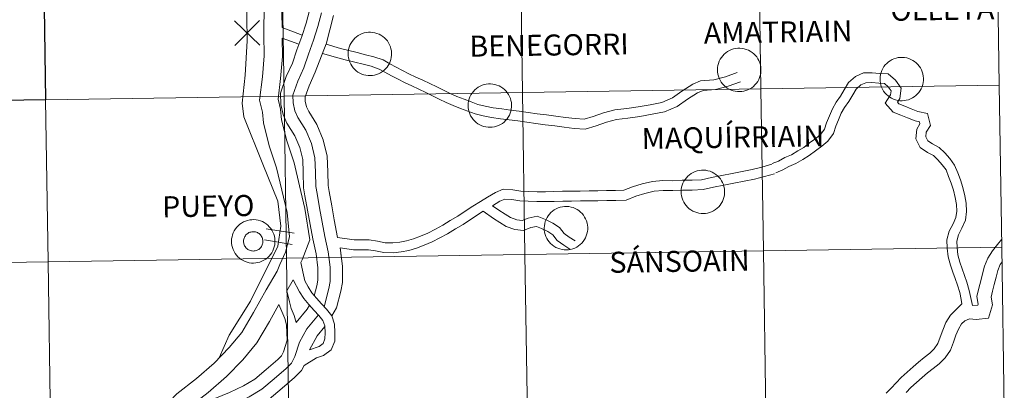
# Model space of a CAD drawing. Units: metres. Extents: x 603366 to 607866, y 4714928 to 4717965.
# Drawn here: x 604388 to 604558, y 4715049 to 4715113 of the extents above; entities that cross this region are included whole.
import ezdxf
from ezdxf.enums import TextEntityAlignment as Align

# ---------------------------------------------------------------- set-up
doc = ezdxf.new("R2010")
doc.units = ezdxf.units.M
doc.header["$MEASUREMENT"] = 0
doc.layers.add('Level 63', color=7, linetype='Continuous', lineweight=0)
doc.styles.add('Arial', font='ARIAL.TTF', dxfattribs={"height": 0.2})

msp = doc.modelspace()

# ---------------------------------------------------------------- linework, layer by layer
at = {"layer": 'Level 63', "linetype": 'Continuous', "lineweight": 0}
for points in [[(604438.07, 4715150.35), (604434.94, 4715146.66), (604432.2, 4715141.12), (604429.46, 4715134.69), (604427.32, 4715128.56), (604427.32, 4715117.86), (604427.44, 4715109.54), (604427.07, 4715103.59), (604426.55, 4715098.82), (604426.88, 4715096.45), (604430.11, 4715088.32), (604432.72, 4715081.96), (604433.23, 4715077.66), (604432.68, 4715074.23), (604427.99, 4715064.73), (604424.36, 4715058.88), (604422.62, 4715054.99)], [(604433.24, 4715121.7), (604433.44, 4715111.81)], [(604430.33, 4715115.85), (604430.29, 4715110.62), (604430.34, 4715106.96), (604430.06, 4715103.34), (604429.57, 4715099.31), (604430.06, 4715097.27), (604430.23, 4715095.41), (604431.22, 4715091.47), (604432.48, 4715087.69), (604433.36, 4715083.85), (604434.28, 4715080.02), (604434.73, 4715075.81), (604434.01, 4715073.19)], [(604438.12, 4715114.74), (604437.55, 4715112.56), (604436.82, 4715110.29), (604435.98, 4715107.95), (604435.19, 4715105.68), (604434.15, 4715103.36), (604433.13, 4715100.54), (604433.2, 4715098.58), (604433.61, 4715096.84), (604434.27, 4715095.35), (604435.64, 4715093.18), (604436.47, 4715091.2), (604436.97, 4715089.09), (604437.06, 4715086.86), (604437.09, 4715084.24), (604437.35, 4715082.87), (604437.79, 4715080.42), (604438.24, 4715077.95), (604438.72, 4715075.46), (604439.27, 4715072.88), (604439.6, 4715070.48), (604439.58, 4715068.35), (604439.4, 4715067.37), (604438.97, 4715065.68)], [(604425.31, 4715108.71), (604429.52, 4715113.04)], [(604440.2, 4715114.32), (604439.58, 4715111.97), (604438.82, 4715109.61), (604437.98, 4715107.25), (604437.16, 4715104.89), (604436.11, 4715102.56), (604435.26, 4715100.2), (604435.31, 4715098.86), (604435.62, 4715097.51), (604436.14, 4715096.35), (604437.52, 4715094.17), (604438.49, 4715091.86), (604439.08, 4715089.38), (604439.17, 4715086.91), (604439.2, 4715084.45), (604439.43, 4715083.25), (604439.87, 4715080.79), (604440.32, 4715078.34), (604440.79, 4715075.88), (604441.36, 4715073.25), (604441.71, 4715070.61), (604441.69, 4715068.15), (604441.47, 4715066.92), (604440.67, 4715063.8)], [(604442.27, 4715113.9), (604440.98, 4715108.93)], [(604425.25, 4715112.98), (604429.58, 4715108.77)], [(604436.89, 4715110.51), (604433.44, 4715111.81)], [(604433.44, 4715110), (604433.48, 4715106.85), (604433.18, 4715103.03), (604432.76, 4715099.5), (604433.17, 4715097.79), (604433.34, 4715095.94), (604434.24, 4715092.35), (604435.5, 4715088.54), (604436.42, 4715084.57), (604437.35, 4715080.67), (604438.17, 4715075.29), (604436.86, 4715071.87)], [(604436.32, 4715108.92), (604433.44, 4715110)], [(604441, 4715109), (604439.13, 4715104.11), (604438.07, 4715101.77), (604437.39, 4715099.87), (604437.42, 4715099.14), (604437.64, 4715098.18), (604438.01, 4715097.34), (604439.4, 4715095.15), (604440.5, 4715092.52), (604441.18, 4715089.67), (604441.28, 4715086.97), (604441.32, 4715084.66), (604441.51, 4715083.63), (604441.95, 4715081.17), (604442.4, 4715078.73), (604442.98, 4715075.67)], [(604440.98, 4715108.93), (604443.47, 4715108.23), (604444.69, 4715107.9), (604446.35, 4715107.49), (604447.78, 4715107.13), (604449.22, 4715106.76), (604450.78, 4715106.23), (604451.93, 4715105.59), (604453.04, 4715104.97), (604454.14, 4715104.41), (604455.24, 4715103.85), (604456.43, 4715103.29), (604457.63, 4715102.73), (604458.84, 4715102.16), (604460.01, 4715101.59), (604461.18, 4715101.03), (604462.34, 4715100.47), (604463.49, 4715099.97), (604464.7, 4715099.47), (604465.91, 4715099.03), (604467.1, 4715098.59), (604468.36, 4715098.28), (604469.7, 4715097.99), (604471.19, 4715097.81), (604472.68, 4715097.6), (604474.17, 4715097.41), (604475.72, 4715097.2), (604477.26, 4715096.99), (604478.89, 4715096.78), (604480.5, 4715096.57), (604482.13, 4715096.36), (604483.79, 4715096.15), (604485.34, 4715096.05), (604486.88, 4715096.49), (604488.68, 4715097.15), (604490.6, 4715097.67), (604492.67, 4715097.91), (604494.65, 4715098.17), (604496.71, 4715098.54), (604498.68, 4715098.93), (604500.51, 4715099.71), (604502.16, 4715100.89), (604504.05, 4715102.07), (604505.36, 4715102.63), (604507.64, 4715102.83), (604509.62, 4715103.33), (604511.64, 4715104.07)], [(604440.36, 4715107.34), (604443.02, 4715106.6), (604444.26, 4715106.27), (604445.94, 4715105.85), (604447.36, 4715105.49), (604448.73, 4715105.14), (604450.09, 4715104.67), (604451.11, 4715104.11), (604452.24, 4715103.48), (604453.37, 4715102.91), (604454.49, 4715102.33), (604455.71, 4715101.76), (604456.91, 4715101.2), (604458.11, 4715100.63), (604459.28, 4715100.07), (604460.45, 4715099.5), (604461.64, 4715098.93), (604462.83, 4715098.41), (604464.08, 4715097.89), (604465.33, 4715097.44), (604466.6, 4715096.97), (604467.97, 4715096.63), (604469.42, 4715096.32), (604470.97, 4715096.13), (604472.46, 4715095.92), (604473.95, 4715095.74), (604475.49, 4715095.53), (604477.04, 4715095.31), (604478.67, 4715095.1), (604480.28, 4715094.89), (604481.91, 4715094.68), (604483.63, 4715094.47), (604485.52, 4715094.34), (604487.41, 4715094.88), (604489.2, 4715095.54), (604490.92, 4715096.01), (604492.87, 4715096.23), (604494.91, 4715096.5), (604497.02, 4715096.88), (604499.18, 4715097.31), (604501.34, 4715098.22), (604503.1, 4715099.48), (604504.84, 4715100.56), (604505.78, 4715100.97), (604507.93, 4715101.16), (604510.12, 4715101.71), (604512.22, 4715102.49)], [(604517.66, 4715088.4), (604518.76, 4715088.85), (604519.81, 4715089.44), (604520.98, 4715089.94), (604522.07, 4715090.58), (604523.08, 4715091.19), (604524.1, 4715091.96), (604525.18, 4715092.74), (604526.01, 4715093.45), (604526.67, 4715094.32), (604526.99, 4715095.43), (604527.53, 4715096.62), (604528.02, 4715097.81), (604528.67, 4715098.97), (604529.43, 4715100.01), (604530.05, 4715101.1), (604530.8, 4715102.33), (604531.97, 4715103.37), (604533.38, 4715104.01), (604534.83, 4715104.03), (604536.09, 4715103.92), (604537.58, 4715103.84), (604538.88, 4715102.78), (604539.84, 4715101.36), (604539.63, 4715099.62), (604539.2, 4715098.96), (604539.46, 4715098.67), (604540.44, 4715098.3), (604541.55, 4715097.83), (604542.71, 4715097.38), (604544.35, 4715097.01), (604544.87, 4715094.97), (604544.15, 4715093.81), (604544.08, 4715093.01), (604544.42, 4715092.33), (604545.23, 4715091.8), (604546.37, 4715091.2), (604547.36, 4715090.24), (604548.19, 4715089.26), (604549.02, 4715088.15), (604549.55, 4715086.82), (604550.02, 4715085.59), (604550.46, 4715084.29), (604550.79, 4715082.89), (604551.02, 4715081.58), (604551.09, 4715080.16), (604550.89, 4715078.67), (604550.27, 4715077.31), (604549.67, 4715076.15), (604549.38, 4715075.09), (604549.44, 4715074), (604549.57, 4715072.69), (604549.93, 4715071.45), (604550.33, 4715070.32), (604550.73, 4715069.18), (604551.14, 4715068.01), (604551.54, 4715066.61), (604552.07, 4715063.99)], [(604518.3, 4715086.84), (604519.49, 4715087.33), (604520.55, 4715087.92), (604521.75, 4715088.43), (604522.93, 4715089.13), (604524.03, 4715089.78), (604525.11, 4715090.6), (604526.22, 4715091.41), (604527.25, 4715092.28), (604528.2, 4715093.56), (604528.58, 4715094.84), (604529.08, 4715095.95), (604529.54, 4715097.07), (604530.09, 4715098.06), (604530.85, 4715099.09), (604531.51, 4715100.23), (604532.12, 4715101.23), (604532.9, 4715101.94), (604533.76, 4715102.32), (604534.77, 4715102.33), (604535.97, 4715102.23), (604536.94, 4715102.18), (604537.62, 4715101.63), (604538.09, 4715100.93), (604538, 4715100.21), (604537.07, 4715098.81), (604538.48, 4715097.23), (604539.8, 4715096.73), (604540.92, 4715096.26), (604542.22, 4715095.76), (604542.97, 4715095.59), (604543.05, 4715095.25), (604542.5, 4715094.35), (604542.35, 4715092.69), (604543.11, 4715091.17), (604544.37, 4715090.34), (604545.37, 4715089.82), (604546.12, 4715089.08), (604546.87, 4715088.2), (604547.54, 4715087.32), (604547.98, 4715086.21), (604548.42, 4715085.02), (604548.83, 4715083.82), (604549.13, 4715082.55), (604549.33, 4715081.39), (604549.39, 4715080.23), (604549.24, 4715079.14), (604548.75, 4715078.05), (604548.08, 4715076.76), (604547.68, 4715075.27), (604547.76, 4715073.86), (604547.9, 4715072.37), (604548.32, 4715070.93), (604548.73, 4715069.76), (604549.13, 4715068.62), (604549.52, 4715067.5), (604549.89, 4715066.21), (604550.13, 4715065.03), (604550.28, 4715064.27)], [(604442.98, 4715075.67), (604445.84, 4715075.27), (604447.1, 4715075.27), (604448.42, 4715075.29), (604449.8, 4715075.05), (604451.12, 4715074.79), (604452.48, 4715074.76), (604453.66, 4715074.89), (604454.82, 4715075.11), (604456, 4715075.47), (604457.22, 4715075.93), (604458.49, 4715076.47), (604459.77, 4715077.15), (604461.04, 4715077.81), (604462.34, 4715078.61), (604463.63, 4715079.38), (604464.92, 4715080.22), (604466.23, 4715081.07), (604467.52, 4715081.86), (604468.76, 4715082.63), (604470.08, 4715083.43), (604471.45, 4715083.99), (604473.06, 4715083.89), (604474.48, 4715083.69), (604475.83, 4715083.61), (604477.25, 4715083.56), (604478.71, 4715083.56), (604480.15, 4715083.58), (604481.63, 4715083.64), (604483.16, 4715083.66), (604484.68, 4715083.68), (604486.18, 4715083.7), (604487.68, 4715083.72), (604489.2, 4715083.76), (604490.75, 4715083.77), (604492.18, 4715083.82), (604493.66, 4715084.42), (604495.32, 4715084.93), (604497.1, 4715085.33), (604498.87, 4715085.49), (604500.54, 4715085.47), (604502.19, 4715085.55), (604503.89, 4715085.54), (604505.54, 4715085.61), (604507.24, 4715086.02), (604509.01, 4715086.36), (604510.76, 4715086.69), (604512.51, 4715087.03), (604514.24, 4715087.39), (604515.9, 4715087.82), (604517.59, 4715088.29)], [(604469.59, 4715081.16), (604470.84, 4715081.92), (604471.73, 4715082.28), (604472.89, 4715082.21), (604474.3, 4715082.01), (604475.75, 4715081.92), (604477.22, 4715081.87), (604478.73, 4715081.87), (604480.19, 4715081.89), (604481.68, 4715081.95), (604483.18, 4715081.97), (604484.7, 4715081.99), (604486.2, 4715082.01), (604487.71, 4715082.03), (604489.22, 4715082.07), (604490.78, 4715082.07), (604492.55, 4715082.14), (604494.23, 4715082.82), (604495.76, 4715083.29), (604497.36, 4715083.66), (604498.93, 4715083.79), (604500.57, 4715083.78), (604502.23, 4715083.86), (604503.92, 4715083.85), (604505.78, 4715083.93), (604507.59, 4715084.36), (604509.33, 4715084.69), (604511.08, 4715085.03), (604512.85, 4715085.37), (604514.63, 4715085.74), (604516.34, 4715086.19), (604518.05, 4715086.66)], [(604469.59, 4715081.16), (604470.69, 4715080.37), (604471.76, 4715079.73), (604472.7, 4715079.12), (604473.79, 4715078.73), (604474.7, 4715078.64), (604475.71, 4715079.01), (604477.29, 4715079.37), (604478.72, 4715078.8), (604479.95, 4715078.18), (604481.12, 4715077.41), (604481.89, 4715076.4), (604482.79, 4715075.76), (604483.79, 4715075.12)], [(604443.39, 4715073.91), (604445.72, 4715073.58), (604447.12, 4715073.58), (604448.28, 4715073.59), (604449.49, 4715073.39), (604450.94, 4715073.1), (604452.55, 4715073.07), (604453.92, 4715073.21), (604455.24, 4715073.47), (604456.54, 4715073.87), (604457.85, 4715074.35), (604459.22, 4715074.95), (604460.55, 4715075.65), (604461.88, 4715076.34), (604463.22, 4715077.17), (604464.53, 4715077.95), (604465.84, 4715078.8), (604468, 4715080.21)], [(604468, 4715080.21), (604469.76, 4715078.96), (604470.86, 4715078.29), (604471.95, 4715077.59), (604473.42, 4715077.07), (604474.93, 4715076.92), (604476.19, 4715077.39), (604477.16, 4715077.6), (604478.02, 4715077.26), (604479.1, 4715076.71), (604479.96, 4715076.16), (604480.7, 4715075.17), (604481.84, 4715074.36), (604482.87, 4715073.7)], [(604430.71, 4715077.21), (604435.48, 4715076.45)], [(604430.4, 4715075.28), (604435.18, 4715074.51)], [(604557.11, 4715075.4), (604556.41, 4715074.5), (604555.53, 4715073.39), (604554.7, 4715072.16), (604554.15, 4715070.75), (604553.82, 4715069.46), (604553.5, 4715068.24), (604553.18, 4715067.01), (604552.86, 4715065.54), (604553.05, 4715064.25), (604553, 4715064.07), (604552.07, 4715063.99)], [(604434.01, 4715073.19), (604433.02, 4715071.06), (604432.57, 4715069.88), (604430.69, 4715066.67), (604428.53, 4715062.8), (604426.52, 4715059.38), (604424.34, 4715056.75), (604421.73, 4715054.07), (604418.71, 4715051.45), (604415.33, 4715048.82), (604412.69, 4715046.03), (604410.04, 4715041.49), (604408.95, 4715037.95), (604408.32, 4715035.76)], [(604443.39, 4715073.91), (604443.83, 4715070.75), (604443.8, 4715067.96), (604443.54, 4715066.47), (604442.8, 4715063.62), (604441.96, 4715062.21)], [(604443.52, 4715072.89), (604443.58, 4715072.59)], [(604436.86, 4715071.87), (604436.65, 4715071.42)], [(604436.65, 4715071.42), (604437.11, 4715069.25), (604437.35, 4715068.23), (604437.91, 4715067.2), (604438.53, 4715066.19), (604439.32, 4715065.28), (604440.2, 4715064.31), (604441.06, 4715063.37), (604441.95, 4715062.25), (604442.43, 4715060.81), (604442.51, 4715059.34), (604442.47, 4715057.89), (604441.84, 4715056.37), (604440.57, 4715055.42), (604439.34, 4715055.01), (604437.22, 4715053.7)], [(604557.17, 4715071.5), (604556.86, 4715071.03), (604556.45, 4715070), (604556.16, 4715068.86), (604555.84, 4715067.64), (604555.54, 4715066.44), (604555.32, 4715065.45), (604555.52, 4715064.09), (604554.86, 4715061.81), (604552.72, 4715061.62), (604551.55, 4715061.7), (604550.78, 4715061.39), (604550.19, 4715060.82), (604549.66, 4715059.95), (604549.22, 4715058.91), (604548.8, 4715057.72), (604548.29, 4715056.33), (604547.38, 4715055.01), (604546.35, 4715053.99), (604545.32, 4715053.18), (604544.38, 4715052.4), (604543.44, 4715051.63), (604542.46, 4715050.75), (604541.52, 4715049.89), (604540.72, 4715049.03)], [(604435.34, 4715068.39), (604434.24, 4715066.51)], [(604435.34, 4715068.39), (604436.44, 4715066.35), (604437.16, 4715065.19), (604438.05, 4715064.15), (604438.95, 4715063.17), (604439.76, 4715062.27), (604440.44, 4715061.43), (604440.75, 4715060.48), (604440.82, 4715059.32), (604440.78, 4715058.25), (604440.46, 4715057.45), (604439.78, 4715056.94), (604438.14, 4715056.4)], [(604434.24, 4715066.51), (604434.69, 4715064.65), (604435.01, 4715063.51), (604435.53, 4715062.29), (604435.83, 4715061.06)], [(604432.89, 4715064.17), (604431.25, 4715061.24), (604429.1, 4715057.57), (604426.68, 4715054.65), (604423.89, 4715051.78), (604420.7, 4715049.02), (604417.45, 4715046.49), (604415.22, 4715044.14), (604412.93, 4715040.22), (604411.95, 4715037.03), (604410.99, 4715033.59)], [(604432.89, 4715064.17), (604433.92, 4715061.76), (604434.17, 4715060.7), (604434.32, 4715058.02)], [(604438.14, 4715064.06), (604437.72, 4715063.36), (604435.83, 4715061.06)], [(604550.28, 4715064.27), (604548.29, 4715062.34), (604547.5, 4715061.05), (604546.97, 4715059.78), (604546.52, 4715058.54), (604546.13, 4715057.45), (604545.52, 4715056.57), (604544.74, 4715055.81), (604543.8, 4715055.05), (604542.84, 4715054.26), (604541.87, 4715053.46), (604540.84, 4715052.55), (604539.82, 4715051.61), (604538.96, 4715050.69), (604538.1, 4715049.81), (604537.24, 4715048.91)], [(604439.66, 4715062.39), (604437.7, 4715060), (604436.44, 4715057.69), (604435.63, 4715055.22), (604435.03, 4715054.07), (604434.13, 4715053.17), (604432.07, 4715051.39), (604429.96, 4715049.6), (604427.78, 4715048.31), (604425.24, 4715047.1), (604422.91, 4715046.13), (604420.73, 4715044.57), (604419.96, 4715043.62), (604419.95, 4715042.18), (604419.58, 4715041.01), (604418.68, 4715038.65), (604417.98, 4715036.26), (604417.82, 4715034.88), (604417.54, 4715032.06), (604417.43, 4715029.3), (604417.52, 4715026.67), (604417.62, 4715023)], [(604440.76, 4715060.39), (604439.46, 4715058.81), (604438.14, 4715056.4)], [(604434.32, 4715058.02), (604433.67, 4715056.05), (604433.3, 4715055.34), (604432.69, 4715054.73), (604430.7, 4715052.99), (604428.73, 4715051.33), (604426.78, 4715050.18), (604424.38, 4715049.03), (604421.88, 4715047.99), (604419.28, 4715046.13), (604417.85, 4715044.39), (604417.83, 4715042.51), (604417.58, 4715041.7), (604416.67, 4715039.33), (604415.9, 4715036.68), (604415.72, 4715035.11), (604415.43, 4715032.21), (604415.31, 4715029.31), (604415.41, 4715026.6), (604415.51, 4715022.85)], [(604437.22, 4715053.7), (604436.75, 4715052.8), (604435.57, 4715051.63), (604433.45, 4715049.78), (604431.19, 4715047.87), (604428.77, 4715046.44), (604426.1, 4715045.17), (604423.94, 4715044.27), (604422.19, 4715043.01), (604422.07, 4715042.86), (604422.06, 4715041.86), (604421.58, 4715040.31), (604420.68, 4715037.97), (604420.06, 4715035.84), (604419.92, 4715034.66), (604419.65, 4715031.92), (604419.55, 4715029.3), (604419.64, 4715026.73), (604419.74, 4715023.01)]]:
    msp.add_lwpolyline(points, dxfattribs=at)
for points in [[(604474.32, 4715128.5), (604474.74, 4715100.64), (604433.76, 4715100.01), (604433.34, 4715127.87), (604474.32, 4715128.5)], [(604515.3, 4715129.12), (604515.72, 4715101.26), (604474.74, 4715100.64), (604474.32, 4715128.5), (604515.3, 4715129.12)], [(604556.28, 4715129.75), (604556.7, 4715101.89), (604515.72, 4715101.26), (604515.3, 4715129.12), (604556.28, 4715129.75)], [(604433.34, 4715127.87), (604433.76, 4715100.01), (604392.78, 4715099.39), (604392.35, 4715127.25), (604433.34, 4715127.87)], [(604444.78, 4715107.31), (604444.8, 4715107.68), (604444.86, 4715108.05), (604444.96, 4715108.41), (604445.09, 4715108.76), (604445.25, 4715109.09), (604445.45, 4715109.41), (604445.68, 4715109.7), (604445.94, 4715109.97), (604446.22, 4715110.21), (604446.52, 4715110.43), (604446.84, 4715110.61), (604447.19, 4715110.76), (604447.54, 4715110.88), (604447.9, 4715110.96), (604448.27, 4715111), (604448.65, 4715111), (604449.02, 4715110.97), (604449.38, 4715110.91), (604449.74, 4715110.8), (604450.09, 4715110.66), (604450.42, 4715110.49), (604450.73, 4715110.28), (604451.02, 4715110.05), (604451.28, 4715109.79), (604451.52, 4715109.5), (604451.72, 4715109.19), (604451.9, 4715108.86), (604452.04, 4715108.51), (604452.14, 4715108.16), (604452.22, 4715107.79), (604452.25, 4715107.42), (604452.24, 4715107.05), (604452.2, 4715106.68), (604452.13, 4715106.31), (604452.01, 4715105.96), (604451.87, 4715105.62), (604451.68, 4715105.29), (604451.47, 4715104.99), (604451.23, 4715104.71), (604450.96, 4715104.45), (604450.67, 4715104.22), (604450.35, 4715104.02), (604450.02, 4715103.85), (604449.67, 4715103.72), (604449.31, 4715103.62), (604448.94, 4715103.56), (604448.57, 4715103.54), (604448.2, 4715103.55), (604447.83, 4715103.6), (604447.47, 4715103.69), (604447.12, 4715103.81), (604446.78, 4715103.97), (604446.46, 4715104.15), (604446.16, 4715104.37), (604445.88, 4715104.62), (604445.63, 4715104.9), (604445.41, 4715105.2), (604445.22, 4715105.52), (604445.06, 4715105.85), (604444.94, 4715106.21), (604444.85, 4715106.57), (604444.8, 4715106.94), (604444.78, 4715107.31)], [(604508.26, 4715104.55), (604508.29, 4715104.93), (604508.34, 4715105.29), (604508.44, 4715105.65), (604508.57, 4715106), (604508.74, 4715106.34), (604508.93, 4715106.65), (604509.16, 4715106.95), (604509.42, 4715107.22), (604509.7, 4715107.46), (604510, 4715107.67), (604510.33, 4715107.86), (604510.67, 4715108.01), (604511.02, 4715108.12), (604511.39, 4715108.2), (604511.76, 4715108.25), (604512.13, 4715108.25), (604512.5, 4715108.22), (604512.87, 4715108.15), (604513.22, 4715108.05), (604513.57, 4715107.91), (604513.9, 4715107.73), (604514.21, 4715107.53), (604514.5, 4715107.29), (604514.76, 4715107.03), (604515, 4715106.74), (604515.2, 4715106.43), (604515.38, 4715106.11), (604515.52, 4715105.76), (604515.63, 4715105.4), (604515.7, 4715105.04), (604515.73, 4715104.67), (604515.73, 4715104.29), (604515.69, 4715103.93), (604515.61, 4715103.56), (604515.5, 4715103.21), (604515.35, 4715102.86), (604515.17, 4715102.54), (604514.95, 4715102.23), (604514.71, 4715101.95), (604514.44, 4715101.69), (604514.15, 4715101.46), (604513.84, 4715101.27), (604513.5, 4715101.1), (604513.15, 4715100.97), (604512.79, 4715100.87), (604512.43, 4715100.81), (604512.06, 4715100.78), (604511.68, 4715100.8), (604511.31, 4715100.85), (604510.95, 4715100.93), (604510.6, 4715101.05), (604510.26, 4715101.21), (604509.94, 4715101.4), (604509.64, 4715101.62), (604509.36, 4715101.87), (604509.11, 4715102.15), (604508.89, 4715102.44), (604508.7, 4715102.76), (604508.54, 4715103.1), (604508.42, 4715103.45), (604508.33, 4715103.81), (604508.28, 4715104.18), (604508.26, 4715104.55)], [(604536.2, 4715102.98), (604536.22, 4715103.35), (604536.28, 4715103.72), (604536.37, 4715104.08), (604536.5, 4715104.43), (604536.67, 4715104.76), (604536.86, 4715105.08), (604537.09, 4715105.37), (604537.35, 4715105.64), (604537.63, 4715105.89), (604537.93, 4715106.1), (604538.26, 4715106.29), (604538.6, 4715106.43), (604538.95, 4715106.55), (604539.32, 4715106.63), (604539.69, 4715106.67), (604540.06, 4715106.68), (604540.43, 4715106.65), (604540.8, 4715106.58), (604541.15, 4715106.47), (604541.5, 4715106.33), (604541.83, 4715106.16), (604542.14, 4715105.96), (604542.43, 4715105.72), (604542.69, 4715105.46), (604542.93, 4715105.17), (604543.14, 4715104.86), (604543.31, 4715104.53), (604543.45, 4715104.19), (604543.56, 4715103.83), (604543.63, 4715103.47), (604543.66, 4715103.09), (604543.66, 4715102.72), (604543.62, 4715102.35), (604543.54, 4715101.99), (604543.43, 4715101.63), (604543.28, 4715101.29), (604543.1, 4715100.97), (604542.88, 4715100.66), (604542.64, 4715100.38), (604542.37, 4715100.12), (604542.08, 4715099.89), (604541.76, 4715099.69), (604541.43, 4715099.53), (604541.08, 4715099.39), (604540.72, 4715099.29), (604540.36, 4715099.23), (604539.99, 4715099.21), (604539.61, 4715099.22), (604539.24, 4715099.27), (604538.88, 4715099.36), (604538.53, 4715099.48), (604538.19, 4715099.64), (604537.87, 4715099.83), (604537.57, 4715100.05), (604537.3, 4715100.3), (604537.04, 4715100.57), (604536.82, 4715100.87), (604536.63, 4715101.19), (604536.47, 4715101.53), (604536.35, 4715101.88), (604536.26, 4715102.24), (604536.21, 4715102.61), (604536.2, 4715102.98)], [(604465.4, 4715098.42), (604465.42, 4715098.79), (604465.48, 4715099.16), (604465.58, 4715099.52), (604465.71, 4715099.87), (604465.87, 4715100.21), (604466.07, 4715100.52), (604466.3, 4715100.82), (604466.56, 4715101.09), (604466.84, 4715101.33), (604467.14, 4715101.54), (604467.47, 4715101.73), (604467.81, 4715101.88), (604468.16, 4715101.99), (604468.52, 4715102.07), (604468.89, 4715102.11), (604469.27, 4715102.12), (604469.64, 4715102.09), (604470, 4715102.02), (604470.36, 4715101.92), (604470.71, 4715101.78), (604471.04, 4715101.6), (604471.35, 4715101.4), (604471.64, 4715101.16), (604471.9, 4715100.9), (604472.14, 4715100.61), (604472.34, 4715100.3), (604472.52, 4715099.97), (604472.66, 4715099.63), (604472.76, 4715099.27), (604472.84, 4715098.91), (604472.87, 4715098.54), (604472.86, 4715098.16), (604472.82, 4715097.79), (604472.75, 4715097.43), (604472.63, 4715097.07), (604472.49, 4715096.73), (604472.3, 4715096.41), (604472.09, 4715096.1), (604471.85, 4715095.82), (604471.58, 4715095.56), (604471.29, 4715095.33), (604470.97, 4715095.13), (604470.64, 4715094.97), (604470.29, 4715094.83), (604469.93, 4715094.74), (604469.56, 4715094.68), (604469.19, 4715094.65), (604468.82, 4715094.67), (604468.45, 4715094.71), (604468.09, 4715094.8), (604467.74, 4715094.92), (604467.4, 4715095.08), (604467.08, 4715095.27), (604466.78, 4715095.49), (604466.5, 4715095.74), (604466.25, 4715096.01), (604466.03, 4715096.31), (604465.84, 4715096.63), (604465.68, 4715096.97), (604465.56, 4715097.32), (604465.47, 4715097.68), (604465.42, 4715098.05), (604465.4, 4715098.42)], [(604515.72, 4715101.26), (604516.15, 4715073.4), (604475.17, 4715072.78), (604474.74, 4715100.64), (604515.72, 4715101.26)], [(604556.7, 4715101.89), (604557.13, 4715074.03), (604516.15, 4715073.4), (604515.72, 4715101.26), (604556.7, 4715101.89)], [(604433.76, 4715100.01), (604434.19, 4715072.15), (604393.2, 4715071.53), (604392.78, 4715099.39), (604433.76, 4715100.01)], [(604474.74, 4715100.64), (604475.17, 4715072.78), (604434.19, 4715072.15), (604433.76, 4715100.01), (604474.74, 4715100.64)], [(604392.78, 4715099.39), (604393.2, 4715071.53), (604352.22, 4715070.9), (604351.8, 4715098.76), (604392.78, 4715099.39)], [(604502.02, 4715083.59), (604502.04, 4715083.96), (604502.1, 4715084.33), (604502.2, 4715084.69), (604502.33, 4715085.03), (604502.49, 4715085.37), (604502.69, 4715085.69), (604502.92, 4715085.98), (604503.18, 4715086.25), (604503.46, 4715086.49), (604503.76, 4715086.71), (604504.08, 4715086.89), (604504.43, 4715087.04), (604504.78, 4715087.16), (604505.14, 4715087.23), (604505.51, 4715087.28), (604505.89, 4715087.28), (604506.26, 4715087.25), (604506.62, 4715087.18), (604506.98, 4715087.08), (604507.33, 4715086.94), (604507.66, 4715086.77), (604507.97, 4715086.56), (604508.26, 4715086.33), (604508.52, 4715086.06), (604508.76, 4715085.78), (604508.96, 4715085.47), (604509.14, 4715085.14), (604509.28, 4715084.79), (604509.38, 4715084.44), (604509.46, 4715084.07), (604509.49, 4715083.7), (604509.48, 4715083.33), (604509.44, 4715082.96), (604509.37, 4715082.59), (604509.25, 4715082.24), (604509.11, 4715081.9), (604508.92, 4715081.57), (604508.71, 4715081.27), (604508.47, 4715080.98), (604508.2, 4715080.73), (604507.91, 4715080.5), (604507.59, 4715080.3), (604507.26, 4715080.13), (604506.91, 4715080), (604506.55, 4715079.9), (604506.18, 4715079.84), (604505.81, 4715079.82), (604505.44, 4715079.83), (604505.07, 4715079.88), (604504.71, 4715079.97), (604504.36, 4715080.09), (604504.02, 4715080.24), (604503.7, 4715080.43), (604503.4, 4715080.65), (604503.12, 4715080.9), (604502.87, 4715081.18), (604502.65, 4715081.48), (604502.46, 4715081.8), (604502.3, 4715082.13), (604502.18, 4715082.49), (604502.09, 4715082.85), (604502.04, 4715083.21), (604502.02, 4715083.59)], [(604478.48, 4715077.34), (604478.51, 4715077.71), (604478.57, 4715078.08), (604478.66, 4715078.44), (604478.79, 4715078.79), (604478.96, 4715079.13), (604479.16, 4715079.44), (604479.38, 4715079.73), (604479.64, 4715080.01), (604479.92, 4715080.25), (604480.22, 4715080.46), (604480.55, 4715080.65), (604480.89, 4715080.8), (604481.24, 4715080.91), (604481.61, 4715080.99), (604481.98, 4715081.03), (604482.35, 4715081.04), (604482.72, 4715081.01), (604483.09, 4715080.94), (604483.44, 4715080.83), (604483.79, 4715080.7), (604484.12, 4715080.52), (604484.43, 4715080.32), (604484.72, 4715080.08), (604484.98, 4715079.82), (604485.22, 4715079.53), (604485.43, 4715079.22), (604485.6, 4715078.89), (604485.74, 4715078.55), (604485.85, 4715078.19), (604485.92, 4715077.83), (604485.95, 4715077.46), (604485.95, 4715077.08), (604485.91, 4715076.71), (604485.83, 4715076.35), (604485.72, 4715075.99), (604485.57, 4715075.65), (604485.39, 4715075.33), (604485.18, 4715075.02), (604484.93, 4715074.74), (604484.66, 4715074.48), (604484.37, 4715074.25), (604484.06, 4715074.05), (604483.72, 4715073.89), (604483.38, 4715073.75), (604483.02, 4715073.66), (604482.65, 4715073.6), (604482.28, 4715073.57), (604481.9, 4715073.59), (604481.54, 4715073.63), (604481.17, 4715073.72), (604480.82, 4715073.84), (604480.48, 4715074), (604480.16, 4715074.19), (604479.86, 4715074.41), (604479.59, 4715074.66), (604479.34, 4715074.93), (604479.11, 4715075.23), (604478.92, 4715075.55), (604478.76, 4715075.89), (604478.64, 4715076.24), (604478.55, 4715076.6), (604478.5, 4715076.97), (604478.48, 4715077.34)], [(604424.74, 4715075.07), (604424.76, 4715075.44), (604424.82, 4715075.81), (604424.91, 4715076.17), (604425.04, 4715076.52), (604425.21, 4715076.85), (604425.4, 4715077.17), (604425.63, 4715077.46), (604425.89, 4715077.73), (604426.17, 4715077.98), (604426.47, 4715078.19), (604426.8, 4715078.37), (604427.14, 4715078.52), (604427.49, 4715078.64), (604427.86, 4715078.72), (604428.23, 4715078.76), (604428.6, 4715078.77), (604428.97, 4715078.73), (604429.34, 4715078.67), (604429.69, 4715078.56), (604430.04, 4715078.42), (604430.37, 4715078.25), (604430.68, 4715078.04), (604430.97, 4715077.81), (604431.23, 4715077.55), (604431.47, 4715077.26), (604431.68, 4715076.95), (604431.85, 4715076.62), (604431.99, 4715076.28), (604432.1, 4715075.92), (604432.17, 4715075.55), (604432.2, 4715075.18), (604432.2, 4715074.81), (604432.16, 4715074.44), (604432.08, 4715074.08), (604431.97, 4715073.72), (604431.82, 4715073.38), (604431.64, 4715073.05), (604431.42, 4715072.75), (604431.18, 4715072.47), (604430.91, 4715072.21), (604430.62, 4715071.98), (604430.3, 4715071.78), (604429.97, 4715071.61), (604429.62, 4715071.48), (604429.26, 4715071.38), (604428.9, 4715071.32), (604428.53, 4715071.3), (604428.15, 4715071.31), (604427.78, 4715071.36), (604427.42, 4715071.45), (604427.07, 4715071.57), (604426.73, 4715071.73), (604426.41, 4715071.92), (604426.11, 4715072.14), (604425.84, 4715072.39), (604425.58, 4715072.66), (604425.36, 4715072.96), (604425.17, 4715073.28), (604425.01, 4715073.62), (604424.89, 4715073.97), (604424.8, 4715074.33), (604424.75, 4715074.7), (604424.74, 4715075.07)], [(604424.74, 4715075.07), (604424.76, 4715075.44), (604424.82, 4715075.81), (604424.91, 4715076.17), (604425.04, 4715076.52), (604425.21, 4715076.85), (604425.4, 4715077.17), (604425.63, 4715077.46), (604425.89, 4715077.73), (604426.17, 4715077.98), (604426.47, 4715078.19), (604426.8, 4715078.37), (604427.14, 4715078.52), (604427.49, 4715078.64), (604427.86, 4715078.72), (604428.23, 4715078.76), (604428.6, 4715078.77), (604428.97, 4715078.73), (604429.34, 4715078.67), (604429.69, 4715078.56), (604430.04, 4715078.42), (604430.37, 4715078.25), (604430.68, 4715078.04), (604430.97, 4715077.81), (604431.23, 4715077.55), (604431.47, 4715077.26), (604431.68, 4715076.95), (604431.85, 4715076.62), (604431.99, 4715076.28), (604432.1, 4715075.92), (604432.17, 4715075.55), (604432.2, 4715075.18), (604432.2, 4715074.81), (604432.16, 4715074.44), (604432.08, 4715074.08), (604431.97, 4715073.72), (604431.82, 4715073.38), (604431.64, 4715073.05), (604431.42, 4715072.75), (604431.18, 4715072.47), (604430.91, 4715072.21), (604430.62, 4715071.98), (604430.3, 4715071.78), (604429.97, 4715071.61), (604429.62, 4715071.48), (604429.26, 4715071.38), (604428.9, 4715071.32), (604428.53, 4715071.3), (604428.15, 4715071.31), (604427.78, 4715071.36), (604427.42, 4715071.45), (604427.07, 4715071.57), (604426.73, 4715071.73), (604426.41, 4715071.92), (604426.11, 4715072.14), (604425.84, 4715072.39), (604425.58, 4715072.66), (604425.36, 4715072.96), (604425.17, 4715073.28), (604425.01, 4715073.62), (604424.89, 4715073.97), (604424.8, 4715074.33), (604424.75, 4715074.7), (604424.74, 4715075.07)], [(604426.85, 4715075.4), (604426.89, 4715075.56), (604426.95, 4715075.71), (604427.03, 4715075.86), (604427.12, 4715076), (604427.22, 4715076.13), (604427.33, 4715076.25), (604427.46, 4715076.35), (604427.6, 4715076.45), (604427.74, 4715076.53), (604427.9, 4715076.59), (604428.05, 4715076.64), (604428.22, 4715076.68), (604428.38, 4715076.69), (604428.55, 4715076.69), (604428.71, 4715076.68), (604428.87, 4715076.65), (604429.03, 4715076.6), (604429.19, 4715076.53), (604429.33, 4715076.45), (604429.47, 4715076.36), (604429.6, 4715076.26), (604429.71, 4715076.14), (604429.82, 4715076.01), (604429.91, 4715075.87), (604429.98, 4715075.72), (604430.04, 4715075.57), (604430.09, 4715075.41), (604430.12, 4715075.25), (604430.13, 4715075.08), (604430.13, 4715074.91), (604430.11, 4715074.75), (604430.07, 4715074.59), (604430.02, 4715074.43), (604429.95, 4715074.28), (604429.87, 4715074.14), (604429.77, 4715074), (604429.66, 4715073.88), (604429.54, 4715073.76), (604429.41, 4715073.66), (604429.27, 4715073.58), (604429.12, 4715073.5), (604428.97, 4715073.45), (604428.8, 4715073.41), (604428.64, 4715073.38), (604428.48, 4715073.37), (604428.31, 4715073.38), (604428.15, 4715073.4), (604427.98, 4715073.44), (604427.83, 4715073.5), (604427.68, 4715073.57), (604427.54, 4715073.66), (604427.41, 4715073.76), (604427.28, 4715073.87), (604427.17, 4715073.99), (604427.08, 4715074.13), (604426.99, 4715074.27), (604426.92, 4715074.42), (604426.87, 4715074.58), (604426.83, 4715074.74), (604426.81, 4715074.9), (604426.81, 4715075.07), (604426.82, 4715075.23), (604426.85, 4715075.4)], [(604426.85, 4715075.4), (604426.89, 4715075.56), (604426.95, 4715075.71), (604427.03, 4715075.86), (604427.12, 4715076), (604427.22, 4715076.13), (604427.33, 4715076.25), (604427.46, 4715076.35), (604427.6, 4715076.45), (604427.74, 4715076.53), (604427.9, 4715076.59), (604428.05, 4715076.64), (604428.22, 4715076.68), (604428.38, 4715076.69), (604428.55, 4715076.69), (604428.71, 4715076.68), (604428.87, 4715076.65), (604429.03, 4715076.6), (604429.19, 4715076.53), (604429.33, 4715076.45), (604429.47, 4715076.36), (604429.6, 4715076.26), (604429.71, 4715076.14), (604429.82, 4715076.01), (604429.91, 4715075.87), (604429.98, 4715075.72), (604430.04, 4715075.57), (604430.09, 4715075.41), (604430.12, 4715075.25), (604430.13, 4715075.08), (604430.13, 4715074.91), (604430.11, 4715074.75), (604430.07, 4715074.59), (604430.02, 4715074.43), (604429.95, 4715074.28), (604429.87, 4715074.14), (604429.77, 4715074), (604429.66, 4715073.88), (604429.54, 4715073.76), (604429.41, 4715073.66), (604429.27, 4715073.58), (604429.12, 4715073.5), (604428.97, 4715073.45), (604428.8, 4715073.41), (604428.64, 4715073.38), (604428.48, 4715073.37), (604428.31, 4715073.38), (604428.15, 4715073.4), (604427.98, 4715073.44), (604427.83, 4715073.5), (604427.68, 4715073.57), (604427.54, 4715073.66), (604427.41, 4715073.76), (604427.28, 4715073.87), (604427.17, 4715073.99), (604427.08, 4715074.13), (604426.99, 4715074.27), (604426.92, 4715074.42), (604426.87, 4715074.58), (604426.83, 4715074.74), (604426.81, 4715074.9), (604426.81, 4715075.07), (604426.82, 4715075.23), (604426.85, 4715075.4)], [(604475.17, 4715072.78), (604475.59, 4715044.92), (604434.61, 4715044.29), (604434.19, 4715072.15), (604475.17, 4715072.78)], [(604516.15, 4715073.4), (604516.57, 4715045.54), (604475.59, 4715044.92), (604475.17, 4715072.78), (604516.15, 4715073.4)], [(604557.13, 4715074.03), (604557.56, 4715046.17), (604516.57, 4715045.54), (604516.15, 4715073.4), (604557.13, 4715074.03)], [(604393.2, 4715071.53), (604393.63, 4715043.66), (604352.65, 4715043.04), (604352.22, 4715070.9), (604393.2, 4715071.53)], [(604434.19, 4715072.15), (604434.61, 4715044.29), (604393.63, 4715043.66), (604393.2, 4715071.53), (604434.19, 4715072.15)]]:
    msp.add_lwpolyline(points, close=True, dxfattribs=at)
at = {"layer": 'Level 63', "linetype": 'Continuous', "lineweight": 30}
msp.add_lwpolyline([(604392.35, 4715127.25), (604392.78, 4715099.39), (604351.8, 4715098.76), (604351.37, 4715126.62), (604392.35, 4715127.25)], close=True, dxfattribs=at)

# ---------------------------------------------------------------- texts
at = {"layer": 'Level 63', "linetype": 'Continuous', "lineweight": 0, "style": 'Arial'}
for s, height, p in [('OLLETA', 3.614, (604546.91, 4715114.9)), ('AMATRIAIN', 3.614, (604518.67, 4715111.04)), ('BENEGORRI', 3.614, (604479.31, 4715108.79)), ('MAQUÍRRIAIN', 3.6135, (604510.91, 4715092.95)), ('PUEYO', 3.614, (604420.74, 4715081.1)), ('SÁNSOAIN', 3.614, (604501.74, 4715071.6))]:
    msp.add_text(s, height=height, rotation=0.8755, dxfattribs=at).set_placement(p, align=Align.MIDDLE_CENTER)

doc.saveas('drawing.dxf')
